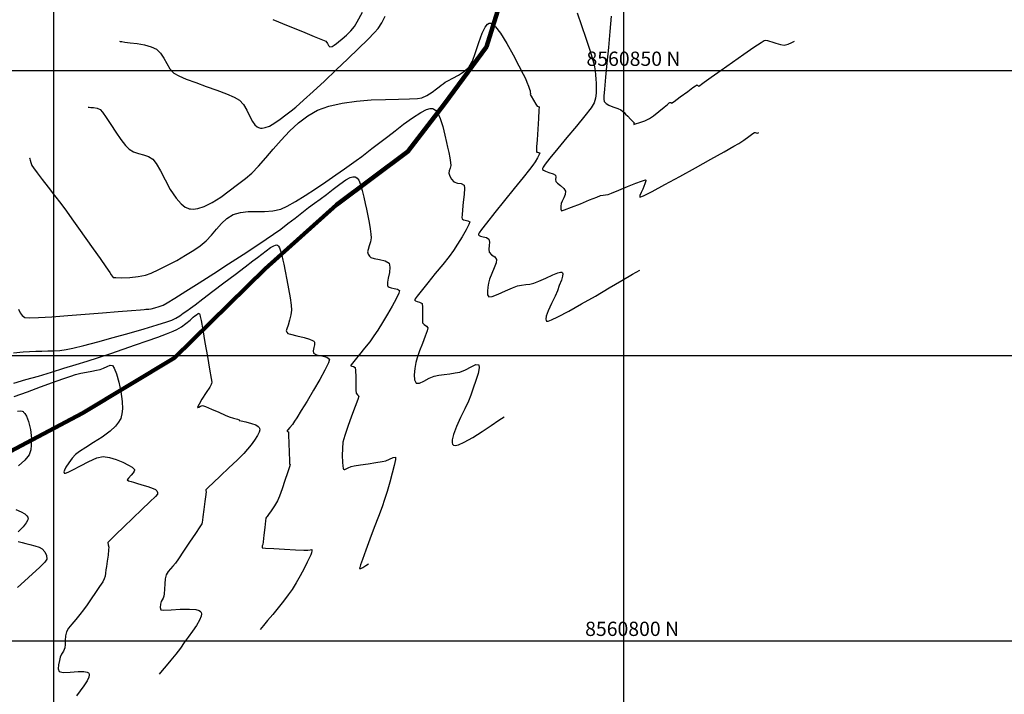
# Model space of a CAD drawing. Units: metres. Extents: x 761515 to 764443, y 8560339 to 8561295.
# Drawn here: x 762597 to 762683, y 8560795 to 8560854 of the extents above; entities that cross this region are included whole.
import ezdxf

# ---------------------------------------------------------------- set-up
doc = ezdxf.new("R2010")
doc.units = ezdxf.units.M
doc.header["$LTSCALE"] = 12.7
doc.header["$MEASUREMENT"] = 0
for name, color, linetype in [('A1', 7, 'Continuous'), ('CONT-MJR', 84, 'Continuous'), ('CONT-MNR', 42, 'Continuous'), ('COORD_LIN', 8, 'Continuous')]:
    doc.layers.add(name, color=color, linetype=linetype)
doc.layers.add('eje de rio', color=4, linetype='Continuous', lineweight=50)
doc.styles.add('L60', font='simplex', dxfattribs={"height": 0.762})

msp = doc.modelspace()

# ---------------------------------------------------------------- linework, layer by layer
at = {"layer": 'CONT-MJR', "elevation": 1475, "flags": 128}
msp.add_lwpolyline([(762596.913, 8560829.065), (762597.067, 8560828.77), (762597.238, 8560828.512), (762597.462, 8560828.333), (762597.836, 8560828.313), (762598.669, 8560828.344), (762599.846, 8560828.415), (762601.25, 8560828.514), (762602.764, 8560828.63), (762604.273, 8560828.752), (762605.659, 8560828.867), (762606.807, 8560828.964), (762607.599, 8560829.032), (762607.92, 8560829.059), (762608.067, 8560829.064), (762608.209, 8560829.067), (762608.354, 8560829.082), (762608.555, 8560829.12), (762608.88, 8560829.195), (762609.255, 8560829.301), (762609.605, 8560829.431), (762609.936, 8560829.622), (762610.626, 8560830.049), (762611.593, 8560830.658), (762612.756, 8560831.399), (762614.033, 8560832.217), (762615.341, 8560833.061), (762616.601, 8560833.879), (762617.729, 8560834.617), (762618.645, 8560835.223), (762619.267, 8560835.645), (762619.907, 8560836.105), (762620.544, 8560836.584), (762621.167, 8560837.066), (762621.769, 8560837.538), (762622.341, 8560837.983), (762622.872, 8560838.387), (762623.354, 8560838.735), (762623.912, 8560839.147), (762624.502, 8560839.607), (762625.086, 8560840.052), (762625.626, 8560840.421), (762626.001, 8560840.62), (762626.237, 8560840.692), (762626.368, 8560840.696), (762626.424, 8560840.684), (762626.487, 8560840.657), (762626.6, 8560840.573), (762626.746, 8560840.381), (762626.902, 8560840.026), (762627.055, 8560839.48), (762627.185, 8560838.89), (762627.316, 8560838.334), (762627.438, 8560837.845), (762627.56, 8560837.275), (762627.673, 8560836.681), (762627.764, 8560836.121), (762627.823, 8560835.654), (762627.84, 8560835.337), (762627.782, 8560834.982), (762627.67, 8560834.621), (762627.566, 8560834.307), (762627.531, 8560834.096), (762627.584, 8560833.909), (762627.684, 8560833.737), (762627.819, 8560833.597), (762628.093, 8560833.522), (762628.572, 8560833.447), (762629.073, 8560833.321), (762629.414, 8560833.098), (762629.488, 8560832.767), (762629.44, 8560832.302), (762629.344, 8560831.803), (762629.282, 8560831.445), (762629.269, 8560831.234), (762629.285, 8560831.133), (762629.303, 8560831.096), (762629.333, 8560831.059), (762629.417, 8560831.001), (762629.585, 8560830.943), (762629.851, 8560830.896), (762630.162, 8560830.838), (762630.335, 8560830.715), (762630.273, 8560830.469), (762630.041, 8560829.989), (762629.692, 8560829.35), (762629.272, 8560828.628), (762628.832, 8560827.899), (762628.421, 8560827.24), (762628.088, 8560826.726), (762627.711, 8560826.205), (762627.268, 8560825.646), (762626.821, 8560825.104), (762626.429, 8560824.636), (762626.197, 8560824.351), (762626.09, 8560824.208), (762626.059, 8560824.153), (762626.056, 8560824.139), (762626.07, 8560824.115), (762626.135, 8560824.079), (762626.281, 8560824.041), (762626.442, 8560823.956), (762626.472, 8560823.69), (762626.485, 8560823.147), (762626.491, 8560822.511), (762626.498, 8560821.967), (762626.518, 8560821.699), (762626.654, 8560821.567), (762626.773, 8560821.437), (762626.686, 8560821.159), (762626.448, 8560820.529), (762626.127, 8560819.694), (762625.794, 8560818.799), (762625.517, 8560817.991), (762625.367, 8560817.415), (762625.314, 8560816.859), (762625.301, 8560816.245), (762625.323, 8560815.67), (762625.358, 8560815.305), (762625.393, 8560815.12), (762625.419, 8560815.051), (762625.433, 8560815.035), (762625.459, 8560815.024), (762625.522, 8560815.024), (762625.642, 8560815.07), (762625.829, 8560815.172), (762626.073, 8560815.282), (762626.359, 8560815.335), (762626.901, 8560815.42), (762627.575, 8560815.522), (762628.254, 8560815.625), (762628.815, 8560815.715), (762629.132, 8560815.777), (762629.462, 8560815.92), (762629.775, 8560816.081), (762629.976, 8560816.101), (762629.972, 8560815.88), (762629.866, 8560815.38), (762629.687, 8560814.69), (762629.465, 8560813.9), (762629.23, 8560813.099), (762629.01, 8560812.378), (762628.797, 8560811.748), (762628.486, 8560810.896), (762628.117, 8560809.916), (762627.732, 8560808.9), (762627.371, 8560807.941), (762627.073, 8560807.133), (762626.908, 8560806.656), (762626.841, 8560806.429), (762626.827, 8560806.351), (762626.831, 8560806.336), (762626.856, 8560806.326), (762626.936, 8560806.34), (762627.104, 8560806.425), (762627.359, 8560806.594), (762627.596, 8560806.754)], dxfattribs=at)
at = {"layer": 'CONT-MNR', "flags": 128}
for points, elevation in [([(762605.755, 8560852.576), (762605.817, 8560852.564), (762605.966, 8560852.54), (762606.244, 8560852.504), (762606.691, 8560852.449), (762607.321, 8560852.365), (762607.964, 8560852.251), (762608.548, 8560852.096), (762609.002, 8560851.89), (762609.376, 8560851.541), (762609.659, 8560851.099), (762609.909, 8560850.619), (762610.186, 8560850.157), (762610.547, 8560849.77), (762610.963, 8560849.535), (762611.628, 8560849.255), (762612.46, 8560848.945), (762613.378, 8560848.617), (762614.301, 8560848.285), (762615.147, 8560847.963), (762615.836, 8560847.665), (762616.285, 8560847.404), (762616.641, 8560847.017), (762616.926, 8560846.534), (762617.175, 8560846.021), (762617.422, 8560845.547), (762617.642, 8560845.24), (762617.83, 8560845.074), (762617.972, 8560845.002), (762618.048, 8560844.979), (762618.127, 8560844.965), (762618.292, 8560844.96), (762618.55, 8560845.003), (762618.914, 8560845.14), (762619.389, 8560845.41), (762619.873, 8560845.749), (762620.353, 8560846.114), (762620.814, 8560846.461), (762621.232, 8560846.802), (762621.901, 8560847.395), (762622.758, 8560848.178), (762623.735, 8560849.088), (762624.768, 8560850.062), (762625.79, 8560851.038), (762626.734, 8560851.953), (762627.537, 8560852.743), (762628.13, 8560853.347), (762628.449, 8560853.702), (762628.77, 8560854.197), (762629.077, 8560854.771)], 1478), ([(762619.207, 8560854.479), (762620.564, 8560853.932), (762621.814, 8560853.426), (762622.85, 8560853.004), (762623.569, 8560852.705), (762623.866, 8560852.571), (762623.997, 8560852.392), (762624.1, 8560852.189), (762624.228, 8560852.072), (762624.407, 8560852.105), (762624.604, 8560852.23), (762624.797, 8560852.377), (762624.987, 8560852.525), (762625.297, 8560852.785), (762625.669, 8560853.12), (762626.046, 8560853.493), (762626.368, 8560853.867), (762626.614, 8560854.281), (762627.07, 8560855.128)], 1479), ([(762645.914, 8560855.056), (762646.288, 8560853.959), (762646.657, 8560852.86), (762646.981, 8560851.875), (762647.222, 8560851.122), (762647.341, 8560850.717), (762647.424, 8560850.345), (762647.486, 8560849.986), (762647.529, 8560849.624), (762647.553, 8560849.244), (762647.57, 8560848.89), (762647.583, 8560848.478), (762647.573, 8560848.036), (762647.521, 8560847.592), (762647.407, 8560847.175), (762647.136, 8560846.748), (762646.58, 8560846.031), (762645.839, 8560845.126), (762645.012, 8560844.136), (762644.201, 8560843.164), (762643.505, 8560842.312), (762643.098, 8560841.787), (762642.914, 8560841.518), (762642.86, 8560841.411), (762642.857, 8560841.382), (762642.874, 8560841.341), (762642.944, 8560841.266), (762643.12, 8560841.167), (762643.429, 8560841.054), (762643.809, 8560840.936), (762644.02, 8560840.829), (762644.05, 8560840.662), (762644.022, 8560840.465), (762644.039, 8560840.279), (762644.19, 8560840.121), (762644.458, 8560839.911), (762644.727, 8560839.669), (762644.88, 8560839.417), (762644.857, 8560839.14), (762644.733, 8560838.839), (762644.588, 8560838.559), (762644.505, 8560838.347), (762644.471, 8560838.101), (762644.463, 8560837.861), (762644.523, 8560837.713), (762644.799, 8560837.782), (762645.412, 8560838.012), (762646.197, 8560838.327), (762646.993, 8560838.653), (762647.635, 8560838.915), (762647.96, 8560839.04), (762648.18, 8560839.081), (762648.395, 8560839.105), (762648.615, 8560839.146), (762648.932, 8560839.265), (762649.552, 8560839.516), (762650.317, 8560839.827), (762651.069, 8560840.127), (762651.556, 8560840.312), (762651.801, 8560840.394), (762651.889, 8560840.414), (762651.906, 8560840.412), (762651.918, 8560840.395), (762651.925, 8560840.345), (762651.904, 8560840.236), (762651.839, 8560840.056), (762651.755, 8560839.83), (762651.659, 8560839.611), (762651.519, 8560839.319), (762651.411, 8560839.047), (762651.415, 8560838.887), (762651.726, 8560839.013), (762652.496, 8560839.409), (762653.6, 8560840.001), (762654.91, 8560840.718), (762656.298, 8560841.486), (762657.637, 8560842.233), (762658.799, 8560842.886), (762659.657, 8560843.373), (762660.085, 8560843.621), (762660.515, 8560843.904), (762660.965, 8560844.219), (762661.321, 8560844.475), (762661.468, 8560844.581), (762661.532, 8560844.574), (762661.618, 8560844.547), (762661.716, 8560844.521), (762661.786, 8560844.546), (762661.848, 8560844.573)], 1478), ([(762648.9, 8560854.766), (762648.788, 8560853.417), (762648.651, 8560852.018), (762648.51, 8560850.655), (762648.385, 8560849.415), (762648.294, 8560848.384), (762648.258, 8560847.767), (762648.261, 8560847.454), (762648.278, 8560847.327), (762648.292, 8560847.291), (762648.333, 8560847.23), (762648.447, 8560847.119), (762648.678, 8560846.975), (762649.042, 8560846.821), (762649.477, 8560846.677), (762649.74, 8560846.575), (762649.89, 8560846.454), (762650.023, 8560846.323), (762650.16, 8560846.184), (762650.339, 8560846.005), (762650.591, 8560845.747), (762650.817, 8560845.515), (762650.915, 8560845.411), (762650.885, 8560845.324), (762650.886, 8560845.273), (762651.037, 8560845.319), (762651.401, 8560845.44), (762651.849, 8560845.61), (762652.25, 8560845.799), (762652.607, 8560846.043), (762653.072, 8560846.404), (762653.537, 8560846.784), (762653.838, 8560847.035), (762653.986, 8560847.16), (762654.035, 8560847.201), (762654.042, 8560847.207), (762654.051, 8560847.206), (762654.089, 8560847.199), (762654.116, 8560847.193), (762654.176, 8560847.139), (762654.405, 8560847.305), (762654.95, 8560847.702), (762655.602, 8560848.176), (762656.062, 8560848.507), (762656.302, 8560848.676), (762656.387, 8560848.732), (762656.402, 8560848.74), (762656.416, 8560848.737), (762656.451, 8560848.714), (762656.514, 8560848.662), (762656.583, 8560848.621), (762656.68, 8560848.699), (762656.802, 8560848.818), (762657.054, 8560848.997), (762657.674, 8560849.435), (762658.541, 8560850.045), (762659.534, 8560850.741), (762660.53, 8560851.436), (762661.408, 8560852.043), (762662.045, 8560852.476), (762662.321, 8560852.649), (762662.467, 8560852.658), (762662.615, 8560852.631), (762662.769, 8560852.595), (762662.989, 8560852.523), (762663.347, 8560852.395), (762663.739, 8560852.276), (762664.059, 8560852.23), (762664.41, 8560852.317), (762664.744, 8560852.473), (762664.982, 8560852.592)], 1479), ([(762603.008, 8560846.808), (762603.039, 8560846.802), (762603.117, 8560846.793), (762603.264, 8560846.779), (762603.498, 8560846.754), (762603.806, 8560846.695), (762604.073, 8560846.583), (762604.277, 8560846.353), (762604.603, 8560845.89), (762605.008, 8560845.28), (762605.452, 8560844.61), (762605.895, 8560843.965), (762606.295, 8560843.433), (762606.611, 8560843.1), (762607.004, 8560842.873), (762607.435, 8560842.728), (762607.88, 8560842.61), (762608.311, 8560842.465), (762608.703, 8560842.238), (762608.997, 8560841.863), (762609.351, 8560841.222), (762609.762, 8560840.426), (762610.224, 8560839.584), (762610.733, 8560838.806), (762611.17, 8560838.305), (762611.513, 8560838.037), (762611.748, 8560837.922), (762611.868, 8560837.887), (762611.99, 8560837.864), (762612.241, 8560837.85), (762612.634, 8560837.896), (762613.185, 8560838.07), (762613.905, 8560838.432), (762614.646, 8560838.91), (762615.39, 8560839.454), (762616.124, 8560840.015), (762616.832, 8560840.544), (762617.384, 8560841.014), (762617.971, 8560841.625), (762618.593, 8560842.337), (762619.252, 8560843.111), (762619.949, 8560843.907), (762620.686, 8560844.687), (762621.464, 8560845.411), (762622.284, 8560846.041), (762623.148, 8560846.536), (762624.141, 8560846.893), (762625.303, 8560847.148), (762626.564, 8560847.319), (762627.853, 8560847.424), (762629.101, 8560847.481), (762630.237, 8560847.51), (762631.192, 8560847.528), (762631.894, 8560847.553), (762632.274, 8560847.604), (762632.733, 8560847.827), (762633.182, 8560848.121), (762633.557, 8560848.401), (762633.793, 8560848.581), (762633.973, 8560848.715), (762634.142, 8560848.848), (762634.323, 8560848.981), (762634.563, 8560849.111), (762634.99, 8560849.328), (762635.509, 8560849.615), (762636.025, 8560849.954), (762636.445, 8560850.329), (762636.726, 8560850.833), (762637.005, 8560851.599), (762637.29, 8560852.471), (762637.589, 8560853.293), (762637.844, 8560853.81), (762638.047, 8560854.064), (762638.19, 8560854.151), (762638.263, 8560854.166), (762638.33, 8560854.159), (762638.483, 8560854.082), (762638.754, 8560853.828), (762639.171, 8560853.284), (762639.739, 8560852.383), (762640.304, 8560851.38), (762640.804, 8560850.429), (762641.18, 8560849.684), (762641.37, 8560849.298), (762641.508, 8560848.985), (762641.636, 8560848.646), (762641.733, 8560848.365), (762641.776, 8560848.227), (762641.801, 8560848.1), (762641.815, 8560848.006), (762641.792, 8560847.914), (762641.883, 8560847.751), (762642.082, 8560847.4), (762642.286, 8560847.046), (762642.391, 8560846.876), (762642.482, 8560846.849), (762642.565, 8560846.821), (762642.552, 8560846.525), (762642.507, 8560845.803), (762642.446, 8560844.865), (762642.388, 8560843.924), (762642.355, 8560843.311), (762642.343, 8560843.004), (762642.344, 8560842.897), (762642.347, 8560842.879), (762642.364, 8560842.862), (762642.421, 8560842.839), (762642.531, 8560842.818), (762642.626, 8560842.775), (762642.574, 8560842.634), (762642.421, 8560842.351), (762642.219, 8560842.011), (762642.018, 8560841.696), (762641.741, 8560841.34), (762641.164, 8560840.626), (762640.391, 8560839.675), (762639.527, 8560838.61), (762638.677, 8560837.551), (762637.945, 8560836.621), (762637.516, 8560836.052), (762637.32, 8560835.767), (762637.262, 8560835.66), (762637.257, 8560835.634), (762637.269, 8560835.604), (762637.319, 8560835.553), (762637.443, 8560835.494), (762637.665, 8560835.434), (762637.956, 8560835.349), (762638.161, 8560835.205), (762638.22, 8560834.963), (762638.197, 8560834.656), (762638.165, 8560834.344), (762638.198, 8560834.086), (762638.406, 8560833.85), (762638.677, 8560833.654), (762638.844, 8560833.424), (762638.799, 8560833.146), (762638.636, 8560832.704), (762638.424, 8560832.195), (762638.231, 8560831.718), (762638.126, 8560831.369), (762638.074, 8560831.022), (762638.04, 8560830.656), (762638.058, 8560830.343), (762638.16, 8560830.154), (762638.452, 8560830.188), (762638.986, 8560830.395), (762639.625, 8560830.682), (762640.231, 8560830.954), (762640.665, 8560831.12), (762641.034, 8560831.196), (762641.393, 8560831.238), (762641.752, 8560831.281), (762642.121, 8560831.356), (762642.551, 8560831.526), (762643.148, 8560831.805), (762643.777, 8560832.094), (762644.214, 8560832.267), (762644.457, 8560832.328), (762644.563, 8560832.325), (762644.596, 8560832.308), (762644.623, 8560832.275), (762644.65, 8560832.18), (762644.632, 8560831.98), (762644.531, 8560831.636), (762644.344, 8560831.148), (762644.173, 8560830.68), (762643.976, 8560830.212), (762643.67, 8560829.582), (762643.367, 8560828.921), (762643.203, 8560828.459), (762643.163, 8560828.196), (762643.189, 8560828.077), (762643.22, 8560828.037), (762643.251, 8560828.025), (762643.362, 8560828.036), (762643.648, 8560828.136), (762644.217, 8560828.401), (762645.167, 8560828.901), (762646.295, 8560829.532), (762647.51, 8560830.232), (762648.72, 8560830.941), (762649.834, 8560831.597), (762650.761, 8560832.14), (762651.407, 8560832.508)], 1477), ([(762597.868, 8560842.364), (762597.876, 8560842.337), (762597.893, 8560842.268), (762597.924, 8560842.136), (762597.978, 8560841.931), (762598.073, 8560841.683), (762598.222, 8560841.466), (762598.542, 8560841.042), (762598.987, 8560840.464), (762599.513, 8560839.784), (762600.074, 8560839.055), (762600.626, 8560838.331), (762601.122, 8560837.666), (762601.592, 8560837.014), (762602.174, 8560836.196), (762602.816, 8560835.288), (762603.463, 8560834.367), (762604.063, 8560833.511), (762604.563, 8560832.796), (762604.909, 8560832.3), (762605.05, 8560832.099), (762605.126, 8560831.966), (762605.216, 8560831.863), (762605.447, 8560831.844), (762605.971, 8560831.839), (762606.664, 8560831.863), (762607.399, 8560831.931), (762608.052, 8560832.06), (762608.557, 8560832.245), (762609.219, 8560832.545), (762609.98, 8560832.927), (762610.782, 8560833.359), (762611.566, 8560833.808), (762612.275, 8560834.242), (762612.849, 8560834.628), (762613.373, 8560835.077), (762613.833, 8560835.578), (762614.264, 8560836.094), (762614.702, 8560836.589), (762615.182, 8560837.027), (762615.739, 8560837.37), (762616.376, 8560837.57), (762617.059, 8560837.641), (762617.77, 8560837.644), (762618.495, 8560837.641), (762619.216, 8560837.692), (762619.917, 8560837.859), (762620.477, 8560838.115), (762621.207, 8560838.526), (762622.053, 8560839.05), (762622.961, 8560839.642), (762623.877, 8560840.259), (762624.745, 8560840.858), (762625.513, 8560841.395), (762626.126, 8560841.828), (762626.53, 8560842.113), (762627.012, 8560842.464), (762627.463, 8560842.812), (762627.904, 8560843.16), (762628.355, 8560843.508), (762628.838, 8560843.858), (762629.308, 8560844.211), (762629.949, 8560844.715), (762630.691, 8560845.29), (762631.463, 8560845.853), (762632.195, 8560846.323), (762632.706, 8560846.58), (762633.021, 8560846.674), (762633.191, 8560846.681), (762633.262, 8560846.665), (762633.337, 8560846.632), (762633.481, 8560846.523), (762633.677, 8560846.268), (762633.903, 8560845.797), (762634.136, 8560845.085), (762634.317, 8560844.348), (762634.452, 8560843.706), (762634.546, 8560843.28), (762634.656, 8560842.827), (762634.748, 8560842.356), (762634.809, 8560841.945), (762634.828, 8560841.672), (762634.774, 8560841.443), (762634.689, 8560841.225), (762634.662, 8560841.005), (762634.739, 8560840.747), (762634.895, 8560840.467), (762635.105, 8560840.236), (762635.403, 8560840.13), (762635.745, 8560840.085), (762635.99, 8560839.959), (762636.021, 8560839.677), (762635.988, 8560839.131), (762635.922, 8560838.456), (762635.852, 8560837.785), (762635.814, 8560837.34), (762635.807, 8560837.105), (762635.816, 8560837.012), (762635.825, 8560836.987), (762635.852, 8560836.957), (762635.93, 8560836.912), (762636.087, 8560836.873), (762636.31, 8560836.838), (762636.481, 8560836.745), (762636.409, 8560836.506), (762636.167, 8560836.034), (762635.819, 8560835.429), (762635.427, 8560834.789), (762635.053, 8560834.211), (762634.683, 8560833.71), (762634.123, 8560833.006), (762633.464, 8560832.198), (762632.798, 8560831.384), (762632.214, 8560830.662), (762631.867, 8560830.216), (762631.708, 8560829.993), (762631.66, 8560829.908), (762631.656, 8560829.887), (762631.669, 8560829.858), (762631.726, 8560829.813), (762631.865, 8560829.765), (762632.089, 8560829.706), (762632.301, 8560829.58), (762632.348, 8560829.268), (762632.343, 8560828.742), (762632.33, 8560828.214), (762632.358, 8560827.893), (762632.503, 8560827.728), (762632.692, 8560827.591), (762632.809, 8560827.431), (762632.751, 8560827.183), (762632.574, 8560826.696), (762632.33, 8560826.073), (762632.074, 8560825.414), (762631.862, 8560824.82), (762631.746, 8560824.392), (762631.673, 8560823.876), (762631.627, 8560823.332), (762631.654, 8560822.869), (762631.796, 8560822.594), (762632.083, 8560822.586), (762632.475, 8560822.768), (762632.921, 8560823.014), (762633.369, 8560823.201), (762633.766, 8560823.283), (762634.237, 8560823.35), (762634.735, 8560823.412), (762635.214, 8560823.48), (762635.626, 8560823.566), (762636.11, 8560823.763), (762636.599, 8560824.022), (762637.017, 8560824.213), (762637.286, 8560824.205), (762637.328, 8560823.939), (762637.222, 8560823.446), (762637.026, 8560822.818), (762636.797, 8560822.148), (762636.592, 8560821.529), (762636.386, 8560821.017), (762636.063, 8560820.337), (762635.689, 8560819.568), (762635.331, 8560818.789), (762635.056, 8560818.08), (762634.942, 8560817.616), (762634.94, 8560817.354), (762634.986, 8560817.231), (762635.026, 8560817.186), (762635.077, 8560817.155), (762635.215, 8560817.132), (762635.502, 8560817.187), (762636.003, 8560817.399), (762636.757, 8560817.823), (762637.571, 8560818.345), (762638.358, 8560818.878), (762639.031, 8560819.335), (762639.502, 8560819.631)], 1476), ([(762596.456, 8560825.237), (762597.315, 8560825.323), (762597.876, 8560825.37), (762598.433, 8560825.394), (762598.968, 8560825.403), (762599.492, 8560825.41), (762600.014, 8560825.426), (762600.544, 8560825.464), (762601.093, 8560825.535), (762601.686, 8560825.663), (762602.643, 8560825.903), (762603.855, 8560826.224), (762605.213, 8560826.596), (762606.607, 8560826.986), (762607.929, 8560827.365), (762609.067, 8560827.701), (762609.914, 8560827.963), (762610.36, 8560828.12), (762610.717, 8560828.299), (762611.045, 8560828.499), (762611.36, 8560828.714), (762611.675, 8560828.941), (762612.004, 8560829.177), (762612.395, 8560829.465), (762613.077, 8560829.979), (762613.953, 8560830.646), (762614.927, 8560831.389), (762615.903, 8560832.132), (762616.782, 8560832.801), (762617.47, 8560833.319), (762617.869, 8560833.612), (762618.247, 8560833.893), (762618.644, 8560834.202), (762619.024, 8560834.48), (762619.291, 8560834.639), (762619.458, 8560834.702), (762619.549, 8560834.71), (762619.587, 8560834.702), (762619.63, 8560834.682), (762619.707, 8560834.617), (762619.802, 8560834.465), (762619.9, 8560834.187), (762619.995, 8560833.781), (762620.086, 8560833.387), (762620.171, 8560833.027), (762620.3, 8560832.422), (762620.451, 8560831.665), (762620.602, 8560830.85), (762620.734, 8560830.073), (762620.825, 8560829.425), (762620.853, 8560829.003), (762620.796, 8560828.571), (762620.681, 8560828.103), (762620.549, 8560827.669), (762620.441, 8560827.34), (762620.4, 8560827.187), (762620.45, 8560827.062), (762620.533, 8560826.957), (762620.778, 8560826.888), (762621.32, 8560826.753), (762621.971, 8560826.58), (762622.442, 8560826.434), (762622.703, 8560826.329), (762622.809, 8560826.265), (762622.838, 8560826.236), (762622.859, 8560826.198), (762622.879, 8560826.11), (762622.868, 8560825.955), (762622.811, 8560825.724), (762622.745, 8560825.436), (762622.781, 8560825.205), (762623.053, 8560825.065), (762623.501, 8560824.974), (762623.942, 8560824.868), (762624.19, 8560824.684), (762624.101, 8560824.37), (762623.791, 8560823.741), (762623.328, 8560822.903), (762622.781, 8560821.96), (762622.218, 8560821.017), (762621.709, 8560820.18), (762621.321, 8560819.553), (762621.123, 8560819.241), (762620.928, 8560818.976), (762620.708, 8560818.702), (762620.529, 8560818.485), (762620.456, 8560818.392), (762620.516, 8560818.362), (762620.582, 8560818.331), (762620.596, 8560818.032), (762620.619, 8560817.332), (762620.645, 8560816.499), (762620.667, 8560815.801), (762620.677, 8560815.506), (762620.738, 8560815.444), (762620.674, 8560815.241), (762620.506, 8560814.728), (762620.277, 8560814.038), (762620.026, 8560813.307), (762619.794, 8560812.667), (762619.622, 8560812.254), (762619.376, 8560811.831), (762619.082, 8560811.398), (762618.831, 8560811.056), (762618.717, 8560810.905), (762618.658, 8560810.834), (762618.606, 8560810.76), (762618.573, 8560810.507), (762618.508, 8560809.93), (762618.432, 8560809.247), (762618.369, 8560808.674), (762618.341, 8560808.428), (762618.313, 8560808.372), (762618.286, 8560808.316), (762618.274, 8560808.23), (762618.275, 8560808.145), (762618.569, 8560808.122), (762619.293, 8560808.08), (762620.238, 8560808.028), (762621.193, 8560807.979), (762621.945, 8560807.942), (762622.285, 8560807.93), (762622.49, 8560807.98), (762622.638, 8560807.987), (762622.648, 8560807.877), (762622.603, 8560807.698), (762622.541, 8560807.518), (762622.446, 8560807.31), (762622.239, 8560806.89), (762621.951, 8560806.329), (762621.611, 8560805.696), (762621.251, 8560805.063), (762620.9, 8560804.498), (762620.561, 8560804.017), (762620.14, 8560803.468), (762619.676, 8560802.887), (762619.204, 8560802.312), (762618.762, 8560801.779), (762618.384, 8560801.325), (762618.109, 8560800.987)], 1474), ([(762596.497, 8560822.601), (762597.563, 8560822.896), (762598.671, 8560823.216), (762599.792, 8560823.552), (762600.896, 8560823.89), (762601.956, 8560824.22), (762602.943, 8560824.53), (762603.936, 8560824.848), (762605.003, 8560825.199), (762606.1, 8560825.568), (762607.181, 8560825.94), (762608.204, 8560826.299), (762609.122, 8560826.629), (762609.891, 8560826.915), (762610.467, 8560827.142), (762610.805, 8560827.294), (762611.193, 8560827.536), (762611.589, 8560827.831), (762611.951, 8560828.125), (762612.231, 8560828.362), (762612.385, 8560828.488), (762612.523, 8560828.591), (762612.658, 8560828.688), (762612.75, 8560828.72), (762612.815, 8560828.608), (762612.856, 8560828.441), (762612.92, 8560828.094), (762613.068, 8560827.264), (762613.265, 8560826.144), (762613.477, 8560824.93), (762613.671, 8560823.816), (762613.812, 8560822.997), (762613.866, 8560822.669), (762613.847, 8560822.568), (762613.816, 8560822.469), (762613.679, 8560822.248), (762613.367, 8560821.755), (762613.002, 8560821.17), (762612.754, 8560820.758), (762612.633, 8560820.542), (762612.598, 8560820.464), (762612.597, 8560820.449), (762612.609, 8560820.443), (762612.645, 8560820.449), (762612.726, 8560820.493), (762612.864, 8560820.576), (762613.038, 8560820.636), (762613.314, 8560820.544), (762613.848, 8560820.32), (762614.478, 8560820.043), (762615.047, 8560819.792), (762615.393, 8560819.646), (762615.753, 8560819.527), (762616.104, 8560819.421), (762616.262, 8560819.374), (762616.259, 8560819.313), (762616.431, 8560819.283), (762616.845, 8560819.198), (762617.351, 8560819.063), (762617.723, 8560818.92), (762617.932, 8560818.795), (762618.02, 8560818.702), (762618.045, 8560818.654), (762618.059, 8560818.602), (762618.063, 8560818.488), (762618.016, 8560818.292), (762617.875, 8560817.996), (762617.61, 8560817.594), (762617.302, 8560817.187), (762617.004, 8560816.807), (762616.658, 8560816.424), (762616.078, 8560815.842), (762615.37, 8560815.154), (762614.636, 8560814.455), (762613.982, 8560813.838), (762613.586, 8560813.466), (762613.399, 8560813.289), (762613.339, 8560813.231), (762613.331, 8560813.223), (762613.33, 8560813.215), (762613.334, 8560813.189), (762613.348, 8560813.137), (762613.36, 8560813.084), (762613.328, 8560812.826), (762613.251, 8560812.223), (762613.158, 8560811.498), (762613.076, 8560810.874), (762613.035, 8560810.571), (762613.015, 8560810.407), (762612.976, 8560810.25), (762612.81, 8560809.985), (762612.42, 8560809.396), (762611.908, 8560808.634), (762611.378, 8560807.848), (762610.931, 8560807.19), (762610.668, 8560806.812), (762610.452, 8560806.549), (762610.229, 8560806.308), (762610.026, 8560806.059), (762609.868, 8560805.775), (762609.786, 8560805.438), (762609.735, 8560804.987), (762609.704, 8560804.518), (762609.681, 8560804.125), (762609.656, 8560803.903), (762609.584, 8560803.742), (762609.495, 8560803.593), (762609.426, 8560803.432), (762609.367, 8560803.198), (762609.329, 8560802.922), (762609.381, 8560802.716), (762609.664, 8560802.691), (762610.287, 8560802.72), (762611.086, 8560802.762), (762611.899, 8560802.772), (762612.45, 8560802.729), (762612.75, 8560802.652), (762612.877, 8560802.575), (762612.915, 8560802.527), (762612.938, 8560802.474), (762612.959, 8560802.353), (762612.929, 8560802.14), (762612.795, 8560801.805), (762612.515, 8560801.331), (762612.161, 8560800.824), (762611.789, 8560800.315), (762611.453, 8560799.838), (762611.11, 8560799.353), (762610.703, 8560798.827), (762610.274, 8560798.298), (762609.862, 8560797.803), (762609.507, 8560797.38), (762609.249, 8560797.066)], 1473), ([(762596.521, 8560821.416), (762597.7, 8560821.839), (762598.848, 8560822.255), (762599.904, 8560822.637), (762600.807, 8560822.962), (762601.494, 8560823.203), (762601.904, 8560823.335), (762602.379, 8560823.452), (762602.875, 8560823.552), (762603.348, 8560823.638), (762603.758, 8560823.714), (762604.063, 8560823.781), (762604.372, 8560823.903), (762604.679, 8560824.057), (762604.954, 8560824.164), (762605.166, 8560824.148), (762605.305, 8560823.917), (762605.499, 8560823.401), (762605.707, 8560822.684), (762605.89, 8560821.851), (762606.007, 8560820.987), (762606.025, 8560820.329), (762605.981, 8560819.885), (762605.919, 8560819.621), (762605.878, 8560819.502), (762605.827, 8560819.387), (762605.691, 8560819.157), (762605.415, 8560818.817), (762604.939, 8560818.375), (762604.236, 8560817.852), (762603.494, 8560817.373), (762602.801, 8560816.953), (762602.245, 8560816.604), (762601.914, 8560816.341), (762601.624, 8560815.996), (762601.324, 8560815.604), (762601.069, 8560815.219), (762600.936, 8560814.956), (762600.897, 8560814.802), (762600.906, 8560814.727), (762600.923, 8560814.699), (762600.948, 8560814.685), (762601.035, 8560814.691), (762601.253, 8560814.772), (762601.672, 8560814.985), (762602.335, 8560815.348), (762603.064, 8560815.728), (762603.765, 8560816.028), (762604.345, 8560816.15), (762604.881, 8560816.081), (762605.473, 8560815.904), (762606.055, 8560815.662), (762606.562, 8560815.4), (762606.869, 8560815.207), (762607.019, 8560815.086), (762607.074, 8560815.023), (762607.086, 8560814.997), (762607.09, 8560814.96), (762607.067, 8560814.874), (762606.971, 8560814.724), (762606.779, 8560814.509), (762606.543, 8560814.262), (762606.451, 8560814.106), (762606.566, 8560814.016), (762606.778, 8560813.963), (762606.999, 8560813.908), (762607.266, 8560813.825), (762607.734, 8560813.681), (762608.263, 8560813.514), (762608.711, 8560813.364), (762608.933, 8560813.267), (762609.032, 8560813.149), (762609.1, 8560813.005), (762609.112, 8560812.867), (762608.919, 8560812.653), (762608.425, 8560812.166), (762607.73, 8560811.497), (762606.935, 8560810.737), (762606.138, 8560809.977), (762605.442, 8560809.308), (762604.944, 8560808.822), (762604.747, 8560808.608), (762604.774, 8560808.411), (762604.834, 8560808.198), (762604.814, 8560807.962), (762604.759, 8560807.515), (762604.688, 8560806.987), (762604.621, 8560806.508), (762604.577, 8560806.207), (762604.543, 8560805.935), (762604.506, 8560805.675), (762604.431, 8560805.418), (762604.296, 8560805.177), (762604.027, 8560804.759), (762603.676, 8560804.235), (762603.291, 8560803.673), (762602.922, 8560803.145), (762602.619, 8560802.719), (762602.288, 8560802.292), (762601.93, 8560801.866), (762601.588, 8560801.461), (762601.307, 8560801.096), (762601.131, 8560800.79), (762601.041, 8560800.422), (762601.016, 8560800.031), (762601.008, 8560799.665), (762600.97, 8560799.377), (762600.844, 8560799.094), (762600.688, 8560798.833), (762600.567, 8560798.549), (762600.49, 8560798.254), (762600.417, 8560797.891), (762600.399, 8560797.541), (762600.486, 8560797.288), (762600.817, 8560797.219), (762601.429, 8560797.245), (762602.136, 8560797.291), (762602.643, 8560797.293), (762602.925, 8560797.25), (762603.044, 8560797.19), (762603.078, 8560797.15), (762603.098, 8560797.102), (762603.11, 8560796.993), (762603.066, 8560796.796), (762602.917, 8560796.485), (762602.633, 8560796.051), (762602.306, 8560795.601), (762602.006, 8560795.177)], 1472), ([(762596.827, 8560820.14), (762597.088, 8560820.163), (762597.239, 8560820.13), (762597.306, 8560820.096), (762597.36, 8560820.057), (762597.464, 8560819.941), (762597.612, 8560819.687), (762597.787, 8560819.226), (762597.95, 8560818.518), (762598.035, 8560817.748), (762598.029, 8560817.148), (762597.976, 8560816.736), (762597.915, 8560816.491), (762597.875, 8560816.38), (762597.842, 8560816.311), (762597.729, 8560816.146), (762597.452, 8560815.839), (762596.911, 8560815.336)], 1471), ([(762596.665, 8560811.495), (762597.155, 8560811.305), (762597.473, 8560811.115), (762597.642, 8560810.957), (762597.713, 8560810.845), (762597.735, 8560810.787), (762597.744, 8560810.727), (762597.718, 8560810.589), (762597.591, 8560810.352), (762597.309, 8560810.001), (762596.89, 8560809.56)], 1471), ([(762596.866, 8560808.7), (762597.219, 8560808.624), (762597.556, 8560808.536), (762597.917, 8560808.434), (762598.335, 8560808.328), (762598.722, 8560808.207), (762598.99, 8560808.061), (762599.215, 8560807.791), (762599.37, 8560807.464), (762599.398, 8560807.149), (762599.205, 8560806.895), (762598.744, 8560806.435), (762598.122, 8560805.852), (762597.445, 8560805.232), (762596.822, 8560804.659)], 1471)]:
    msp.add_lwpolyline(points, dxfattribs=dict(at, elevation=elevation))
at = {"layer": 'COORD_LIN'}
for p, q in [((762600, 8560735.881), (762600, 8561100)), ((762650, 8560550), (762650, 8561100)), ((762200, 8560850), (762850, 8560850)), ((762200, 8560825), (762850, 8560825)), ((762200, 8560800), (762850, 8560800))]:
    msp.add_line(p, q, dxfattribs=at)
at = {"layer": 'eje de rio', "lineweight": 140}
msp.add_lwpolyline([(762648.047, 8560910.631), (762649.226, 8560901.921), (762648.583, 8560893.662), (762647.343, 8560885.679), (762644.245, 8560877.438), (762642.561, 8560867.529), (762640.742, 8560861.029), (762637.951, 8560852.078), (762634.287, 8560847.079), (762631.069, 8560842.908), (762624.801, 8560838.227), (762618.543, 8560832.609), (762610.577, 8560824.814), (762602.535, 8560819.944), (762592.219, 8560814.506)], dxfattribs=at)

# ---------------------------------------------------------------- texts
at = {"layer": 'A1', "style": 'L60'}
for s, p in [('8560850 N', (762646.727, 8560850.417)), ('8560800 N', (762646.608, 8560800.417))]:
    msp.add_text(s, height=1.25, dxfattribs=at).set_placement(p)

doc.saveas('drawing.dxf')
